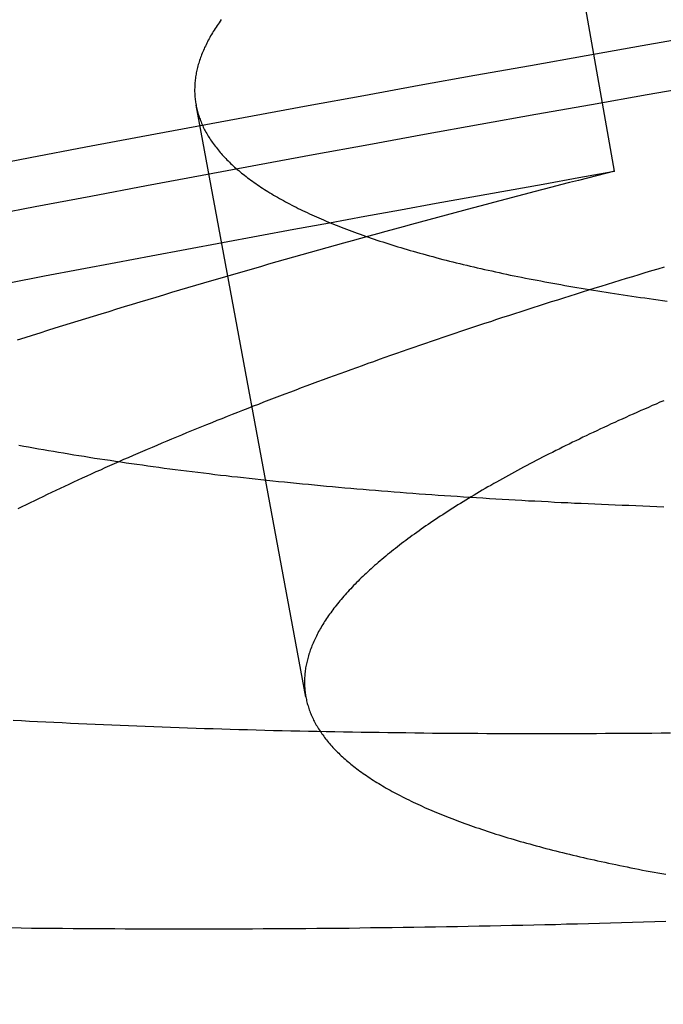
# Model space of a CAD drawing. Extents: x -59 to 285, y -226 to 1500.
# Drawn here: x -7 to -6, y -202 to -202 of the extents above; entities that cross this region are included whole.
import ezdxf

# ---------------------------------------------------------------- set-up
doc = ezdxf.new("R2010")
doc.units = 0
doc.header["$LTSCALE"] = 10
doc.linetypes.add('VERDECKT', pattern=[9.525, 6.35, -3.175])
doc.layers.get('0').update_dxf_attribs({"linetype": 'CONTINUOUS'})
doc.layers.add('STEMPEL', color=3, linetype='CONTINUOUS')

# ---------------------------------------------------------------- blocks, each defined once
blk = doc.blocks.new('A$CEABA2AC0')
at = {"color": 1, "linetype": 'VERDECKT'}
for p, q in [((-6.239208, -43.135386), (-6.325571, -42.645651)), ((-6.491428, -43.565325), (-6.581154, -43.081322))]:
    blk.add_line(p, q, dxfattribs=at)
at = {"color": 1}
for points in [[(-6.19898, -43.4099, 0), (-6.2047, -43.4097, 0), (-6.2104, -43.4095, 0), (-6.21608, -43.4092, 0), (-6.22175, -43.409, 0), (-6.22739, -43.4088, 0), (-6.23301, -43.4086, 0), (-6.23861, -43.4084, 0), (-6.24419, -43.4081, 0), (-6.24976, -43.4079, 0), (-6.2553, -43.4076, 0), (-6.26082, -43.4074, 0), (-6.26632, -43.4071, 0), (-6.2718, -43.4069, 0), (-6.27726, -43.4066, 0), (-6.2827, -43.4064, 0), (-6.28812, -43.4061, 0), (-6.29351, -43.4058, 0), (-6.29889, -43.4055, 0), (-6.30425, -43.4052, 0), (-6.3096, -43.405, 0), (-6.31494, -43.4047, 0), (-6.32027, -43.4044, 0), (-6.32558, -43.4041, 0), (-6.33089, -43.4037, 0), (-6.33619, -43.4034, 0), (-6.34147, -43.4031, 0), (-6.34675, -43.4028, 0), (-6.35201, -43.4025, 0), (-6.35726, -43.4021, 0), (-6.3625, -43.4018, 0), (-6.36773, -43.4014, 0), (-6.37294, -43.4011, 0), (-6.37815, -43.4007, 0), (-6.38334, -43.4004, 0), (-6.38852, -43.4, 0), (-6.39369, -43.3996, 0), (-6.39884, -43.3993, 0), (-6.40398, -43.3989, 0), (-6.40911, -43.3985, 0), (-6.41423, -43.3981, 0), (-6.41934, -43.3977, 0), (-6.42443, -43.3973, 0), (-6.4295, -43.3969, 0), (-6.43457, -43.3965, 0), (-6.43962, -43.3961, 0), (-6.44466, -43.3956, 0), (-6.44968, -43.3952, 0), (-6.4547, -43.3948, 0), (-6.45969, -43.3944, 0), (-6.46468, -43.3939, 0), (-6.46965, -43.3935, 0), (-6.4746, -43.393, 0), (-6.47954, -43.3926, 0), (-6.48447, -43.3921, 0), (-6.48938, -43.3916, 0), (-6.49428, -43.3912, 0), (-6.49916, -43.3907, 0), (-6.50403, -43.3902, 0), (-6.50888, -43.3897, 0), (-6.51372, -43.3892, 0), (-6.51854, -43.3887, 0), (-6.52335, -43.3882, 0), (-6.52814, -43.3877, 0), (-6.53292, -43.3872, 0), (-6.53768, -43.3867, 0), (-6.54242, -43.3861, 0), (-6.54715, -43.3856, 0), (-6.55186, -43.3851, 0), (-6.55656, -43.3845, 0), (-6.56124, -43.384, 0), (-6.5659, -43.3835, 0), (-6.57055, -43.3829, 0), (-6.57518, -43.3823, 0), (-6.5798, -43.3818, 0), (-6.58439, -43.3812, 0), (-6.58897, -43.3806, 0), (-6.59354, -43.38, 0), (-6.59808, -43.3795, 0), (-6.60261, -43.3789, 0), (-6.60712, -43.3783, 0), (-6.61162, -43.3777, 0), (-6.61609, -43.3771, 0), (-6.62055, -43.3765, 0), (-6.62499, -43.3758, 0), (-6.62941, -43.3752, 0), (-6.63382, -43.3746, 0), (-6.6382, -43.374, 0), (-6.64257, -43.3733, 0), (-6.64692, -43.3727, 0), (-6.65125, -43.372, 0), (-6.65556, -43.3714, 0), (-6.65986, -43.3707, 0), (-6.66413, -43.3701, 0), (-6.66839, -43.3694, 0), (-6.67263, -43.3687, 0), (-6.67684, -43.3681, 0), (-6.68104, -43.3674, 0), (-6.68523, -43.3667, 0), (-6.68939, -43.366, 0), (-6.69353, -43.3653, 0), (-6.69766, -43.3646, 0), (-6.70176, -43.3639, 0), (-6.70585, -43.3632, 0), (-6.70991, -43.3625, 0), (-6.71396, -43.3617, 0), (-6.71799, -43.361, 0), (-6.72199, -43.3603, 0), (-6.72598, -43.3595, 0)], [(-6.56059, -43.0114, 0), (-6.56146, -43.0126, 0), (-6.56232, -43.0139, 0), (-6.56316, -43.0151, 0), (-6.56398, -43.0163, 0), (-6.56478, -43.0175, 0), (-6.56557, -43.0187, 0), (-6.56633, -43.0199, 0), (-6.56708, -43.0211, 0), (-6.56781, -43.0223, 0), (-6.56852, -43.0235, 0), (-6.56922, -43.0247, 0), (-6.56989, -43.0259, 0), (-6.57055, -43.0271, 0), (-6.57119, -43.0283, 0), (-6.57181, -43.0295, 0), (-6.57241, -43.0307, 0), (-6.57299, -43.0319, 0), (-6.57356, -43.033, 0), (-6.57411, -43.0342, 0), (-6.57464, -43.0354, 0), (-6.57515, -43.0366, 0), (-6.57564, -43.0377, 0), (-6.57612, -43.0389, 0), (-6.57658, -43.0401, 0), (-6.57702, -43.0412, 0), (-6.57744, -43.0424, 0), (-6.57784, -43.0435, 0), (-6.57823, -43.0447, 0), (-6.5786, -43.0459, 0), (-6.57895, -43.047, 0), (-6.57929, -43.0481, 0), (-6.5796, -43.0493, 0), (-6.5799, -43.0504, 0), (-6.58018, -43.0516, 0), (-6.58044, -43.0527, 0), (-6.58069, -43.0538, 0), (-6.58092, -43.0549, 0), (-6.58113, -43.0561, 0), (-6.58132, -43.0572, 0), (-6.5815, -43.0583, 0), (-6.58165, -43.0594, 0), (-6.58179, -43.0605, 0), (-6.58192, -43.0616, 0), (-6.58202, -43.0627, 0), (-6.58211, -43.0639, 0), (-6.58218, -43.065, 0), (-6.58224, -43.066, 0), (-6.58227, -43.0671, 0), (-6.58229, -43.0682, 0), (-6.58229, -43.0693, 0), (-6.58228, -43.0704, 0), (-6.58224, -43.0715, 0), (-6.58219, -43.0726, 0), (-6.58213, -43.0737, 0), (-6.58204, -43.0747, 0), (-6.58194, -43.0758, 0), (-6.58182, -43.0769, 0), (-6.58168, -43.078, 0), (-6.58153, -43.079, 0), (-6.58135, -43.0801, 0), (-6.58116, -43.0812, 0), (-6.58096, -43.0823, 0), (-6.58073, -43.0833, 0), (-6.58049, -43.0844, 0), (-6.58023, -43.0855, 0), (-6.57995, -43.0866, 0), (-6.57965, -43.0876, 0), (-6.57934, -43.0887, 0), (-6.57901, -43.0897, 0), (-6.57866, -43.0908, 0), (-6.57829, -43.0919, 0), (-6.57791, -43.0929, 0), (-6.5775, -43.094, 0), (-6.57708, -43.095, 0), (-6.57664, -43.0961, 0), (-6.57618, -43.0972, 0), (-6.57571, -43.0982, 0), (-6.57521, -43.0993, 0), (-6.5747, -43.1003, 0), (-6.57417, -43.1014, 0), (-6.57363, -43.1024, 0), (-6.57306, -43.1034, 0), (-6.57247, -43.1045, 0), (-6.57187, -43.1055, 0), (-6.57125, -43.1066, 0), (-6.57061, -43.1076, 0), (-6.56995, -43.1086, 0), (-6.56928, -43.1097, 0), (-6.56858, -43.1107, 0), (-6.56787, -43.1117, 0), (-6.56714, -43.1128, 0), (-6.56639, -43.1138, 0), (-6.56562, -43.1148, 0), (-6.56483, -43.1158, 0), (-6.56402, -43.1168, 0), (-6.5632, -43.1179, 0), (-6.56236, -43.1189, 0), (-6.56149, -43.1199, 0), (-6.56061, -43.1209, 0), (-6.55971, -43.1219, 0), (-6.55879, -43.1229, 0), (-6.55786, -43.1239, 0), (-6.5569, -43.1249, 0), (-6.55593, -43.1259, 0), (-6.55493, -43.1269, 0), (-6.55392, -43.1279, 0), (-6.55289, -43.1289, 0), (-6.55184, -43.1299, 0), (-6.55077, -43.1309, 0), (-6.54968, -43.1319, 0), (-6.54857, -43.1329, 0), (-6.54744, -43.1338, 0), (-6.54629, -43.1348, 0), (-6.54513, -43.1358, 0), (-6.54394, -43.1368, 0), (-6.54274, -43.1378, 0), (-6.54151, -43.1387, 0), (-6.54027, -43.1397, 0), (-6.53901, -43.1407, 0), (-6.53773, -43.1416, 0), (-6.53642, -43.1426, 0), (-6.5351, -43.1435, 0), (-6.53377, -43.1445, 0), (-6.53241, -43.1454, 0), (-6.53103, -43.1464, 0), (-6.52963, -43.1473, 0), (-6.52822, -43.1483, 0), (-6.52678, -43.1492, 0), (-6.52533, -43.1502, 0), (-6.52385, -43.1511, 0), (-6.52236, -43.152, 0), (-6.52085, -43.1529, 0), (-6.51932, -43.1539, 0), (-6.51777, -43.1548, 0), (-6.5162, -43.1557, 0), (-6.51461, -43.1566, 0), (-6.513, -43.1576, 0), (-6.51138, -43.1585, 0), (-6.50973, -43.1594, 0), (-6.50807, -43.1603, 0), (-6.50638, -43.1612, 0), (-6.50468, -43.1621, 0), (-6.50296, -43.163, 0), (-6.50122, -43.1639, 0), (-6.49946, -43.1648, 0), (-6.49768, -43.1657, 0), (-6.49589, -43.1666, 0), (-6.49407, -43.1674, 0), (-6.49224, -43.1683, 0), (-6.49039, -43.1692, 0), (-6.48851, -43.1701, 0), (-6.48662, -43.1709, 0), (-6.48471, -43.1718, 0), (-6.48279, -43.1727, 0), (-6.48084, -43.1735, 0), (-6.47887, -43.1744, 0), (-6.47689, -43.1752, 0), (-6.47489, -43.1761, 0), (-6.47286, -43.1769, 0), (-6.47082, -43.1778, 0), (-6.46877, -43.1786, 0), (-6.46669, -43.1795, 0), (-6.46459, -43.1803, 0), (-6.46248, -43.1811, 0), (-6.46034, -43.182, 0), (-6.45819, -43.1828, 0), (-6.45602, -43.1836, 0), (-6.45383, -43.1844, 0), (-6.45162, -43.1852, 0), (-6.4494, -43.1861, 0), (-6.44715, -43.1869, 0), (-6.44489, -43.1877, 0), (-6.44261, -43.1885, 0), (-6.44031, -43.1893, 0), (-6.43799, -43.1901, 0), (-6.43565, -43.1909, 0), (-6.4333, -43.1916, 0), (-6.43093, -43.1924, 0), (-6.42853, -43.1932, 0), (-6.42612, -43.194, 0), (-6.42369, -43.1948, 0), (-6.42125, -43.1955, 0), (-6.41878, -43.1963, 0), (-6.4163, -43.1971, 0), (-6.4138, -43.1978, 0), (-6.41128, -43.1986, 0), (-6.40874, -43.1993, 0), (-6.40618, -43.2001, 0), (-6.40361, -43.2008, 0), (-6.40101, -43.2016, 0), (-6.3984, -43.2023, 0), (-6.39577, -43.203, 0), (-6.39313, -43.2038, 0), (-6.39046, -43.2045, 0), (-6.38778, -43.2052, 0), (-6.38508, -43.2059, 0), (-6.38236, -43.2066, 0), (-6.37962, -43.2074, 0), (-6.37687, -43.2081, 0), (-6.3741, -43.2088, 0), (-6.37131, -43.2095, 0), (-6.36851, -43.2102, 0), (-6.36568, -43.2109, 0), (-6.36284, -43.2116, 0), (-6.35998, -43.2122, 0), (-6.35711, -43.2129, 0), (-6.35422, -43.2136, 0), (-6.35131, -43.2143, 0), (-6.34838, -43.2149, 0), (-6.34544, -43.2156, 0), (-6.34248, -43.2163, 0), (-6.3395, -43.2169, 0), (-6.33651, -43.2176, 0), (-6.3335, -43.2182, 0), (-6.33047, -43.2189, 0), (-6.32742, -43.2195, 0), (-6.32436, -43.2202, 0), (-6.32129, -43.2208, 0), (-6.31819, -43.2214, 0), (-6.31508, -43.2221, 0), (-6.31196, -43.2227, 0), (-6.30881, -43.2233, 0), (-6.30565, -43.2239, 0), (-6.30248, -43.2245, 0), (-6.29929, -43.2251, 0), (-6.29608, -43.2257, 0), (-6.29286, -43.2263, 0), (-6.28962, -43.2269, 0), (-6.28636, -43.2275, 0), (-6.28309, -43.2281, 0), (-6.2798, -43.2287, 0), (-6.2765, -43.2293, 0), (-6.27318, -43.2299, 0), (-6.26985, -43.2304, 0), (-6.2665, -43.231, 0), (-6.26313, -43.2316, 0), (-6.25975, -43.2321, 0), (-6.25635, -43.2327, 0), (-6.25294, -43.2332, 0), (-6.24951, -43.2338, 0), (-6.24607, -43.2343, 0), (-6.24261, -43.2349, 0), (-6.23914, -43.2354, 0), (-6.23565, -43.2359, 0), (-6.23215, -43.2365, 0), (-6.22863, -43.237, 0), (-6.2251, -43.2375, 0), (-6.22155, -43.238, 0), (-6.21799, -43.2385, 0), (-6.21441, -43.239, 0), (-6.21082, -43.2395, 0), (-6.20721, -43.24, 0), (-6.20359, -43.2405, 0), (-6.19995, -43.241, 0), (-6.1963, -43.2415, 0)], [(-6.7305, -43.5842, 0), (-6.72389, -43.5845, 0), (-6.71726, -43.5849, 0), (-6.71061, -43.5852, 0), (-6.70395, -43.5856, 0), (-6.69727, -43.5859, 0), (-6.69057, -43.5862, 0), (-6.68385, -43.5866, 0), (-6.67712, -43.5869, 0), (-6.67037, -43.5872, 0), (-6.6636, -43.5875, 0), (-6.65682, -43.5878, 0), (-6.65002, -43.5881, 0), (-6.6432, -43.5884, 0), (-6.63637, -43.5886, 0), (-6.62952, -43.5889, 0), (-6.62265, -43.5892, 0), (-6.61577, -43.5894, 0), (-6.60888, -43.5897, 0), (-6.60196, -43.5899, 0), (-6.59503, -43.5902, 0), (-6.58809, -43.5904, 0), (-6.58113, -43.5907, 0), (-6.57416, -43.5909, 0), (-6.56717, -43.5911, 0), (-6.56016, -43.5913, 0), (-6.55314, -43.5915, 0), (-6.5461, -43.5917, 0), (-6.53905, -43.5919, 0), (-6.53199, -43.5921, 0), (-6.52491, -43.5923, 0), (-6.51782, -43.5925, 0), (-6.51071, -43.5926, 0), (-6.50358, -43.5928, 0), (-6.49645, -43.593, 0), (-6.4893, -43.5931, 0), (-6.48213, -43.5933, 0), (-6.47495, -43.5934, 0), (-6.46776, -43.5935, 0), (-6.46055, -43.5937, 0), (-6.45334, -43.5938, 0), (-6.4461, -43.5939, 0), (-6.43886, -43.594, 0), (-6.4316, -43.5941, 0), (-6.42433, -43.5942, 0), (-6.41705, -43.5943, 0), (-6.40975, -43.5944, 0), (-6.40245, -43.5945, 0), (-6.39513, -43.5946, 0), (-6.3878, -43.5947, 0), (-6.38045, -43.5947, 0), (-6.3731, -43.5948, 0), (-6.36573, -43.5948, 0), (-6.35836, -43.5949, 0), (-6.35097, -43.5949, 0), (-6.34357, -43.595, 0), (-6.33616, -43.595, 0), (-6.32874, -43.595, 0), (-6.32131, -43.595, 0), (-6.31386, -43.5951, 0), (-6.30641, -43.5951, 0), (-6.29895, -43.5951, 0), (-6.29148, -43.5951, 0), (-6.28399, -43.5951, 0), (-6.2765, -43.595, 0), (-6.269, -43.595, 0), (-6.26149, -43.595, 0), (-6.25397, -43.595, 0), (-6.24644, -43.5949, 0), (-6.2389, -43.5949, 0), (-6.23135, -43.5948, 0), (-6.2238, -43.5948, 0), (-6.21623, -43.5947, 0), (-6.20866, -43.5947, 0), (-6.20108, -43.5946, 0), (-6.19349, -43.5945, 0)], [(-6.7266, -43.4112, 0), (-6.72322, -43.4096, 0), (-6.71982, -43.4079, 0), (-6.7164, -43.4062, 0), (-6.71297, -43.4045, 0), (-6.70951, -43.4029, 0), (-6.70603, -43.4012, 0), (-6.70253, -43.3995, 0), (-6.69902, -43.3978, 0), (-6.69548, -43.3962, 0), (-6.69192, -43.3945, 0), (-6.68834, -43.3928, 0), (-6.68475, -43.3911, 0), (-6.68113, -43.3894, 0), (-6.6775, -43.3878, 0), (-6.67384, -43.3861, 0), (-6.67017, -43.3844, 0), (-6.66648, -43.3827, 0), (-6.66277, -43.381, 0), (-6.65903, -43.3794, 0), (-6.65528, -43.3777, 0), (-6.65151, -43.376, 0), (-6.64773, -43.3743, 0), (-6.64392, -43.3726, 0), (-6.64009, -43.3709, 0), (-6.63625, -43.3693, 0), (-6.63239, -43.3676, 0), (-6.62851, -43.3659, 0), (-6.62461, -43.3642, 0), (-6.62069, -43.3625, 0), (-6.61675, -43.3609, 0), (-6.6128, -43.3592, 0), (-6.60882, -43.3575, 0), (-6.60483, -43.3558, 0), (-6.60082, -43.3541, 0), (-6.5968, -43.3525, 0), (-6.59275, -43.3508, 0), (-6.58869, -43.3491, 0), (-6.58461, -43.3474, 0), (-6.58051, -43.3457, 0), (-6.57639, -43.3441, 0), (-6.57226, -43.3424, 0), (-6.56811, -43.3407, 0), (-6.56394, -43.339, 0), (-6.55975, -43.3374, 0), (-6.55555, -43.3357, 0), (-6.55133, -43.334, 0), (-6.54709, -43.3323, 0), (-6.54284, -43.3307, 0), (-6.53857, -43.329, 0), (-6.53428, -43.3273, 0), (-6.52997, -43.3257, 0), (-6.52565, -43.324, 0), (-6.52131, -43.3223, 0), (-6.51695, -43.3206, 0), (-6.51258, -43.319, 0), (-6.50819, -43.3173, 0), (-6.50379, -43.3156, 0), (-6.49937, -43.314, 0), (-6.49493, -43.3123, 0), (-6.49048, -43.3106, 0), (-6.48601, -43.309, 0), (-6.48152, -43.3073, 0), (-6.47702, -43.3057, 0), (-6.47251, -43.304, 0), (-6.46798, -43.3023, 0), (-6.46343, -43.3007, 0), (-6.45887, -43.299, 0), (-6.45429, -43.2974, 0), (-6.4497, -43.2957, 0), (-6.4451, -43.2941, 0), (-6.44047, -43.2924, 0), (-6.43584, -43.2908, 0), (-6.43119, -43.2891, 0), (-6.42653, -43.2875, 0), (-6.42185, -43.2858, 0), (-6.41716, -43.2842, 0), (-6.41245, -43.2825, 0), (-6.40773, -43.2809, 0), (-6.403, -43.2793, 0), (-6.39825, -43.2776, 0), (-6.39349, -43.276, 0), (-6.38871, -43.2743, 0), (-6.38392, -43.2727, 0), (-6.37912, -43.2711, 0), (-6.37431, -43.2694, 0), (-6.36948, -43.2678, 0), (-6.36464, -43.2662, 0), (-6.35979, -43.2645, 0), (-6.35492, -43.2629, 0), (-6.35005, -43.2613, 0), (-6.34516, -43.2597, 0), (-6.34025, -43.2581, 0), (-6.33534, -43.2564, 0), (-6.33041, -43.2548, 0), (-6.32547, -43.2532, 0), (-6.32052, -43.2516, 0), (-6.31556, -43.25, 0), (-6.31058, -43.2484, 0), (-6.3056, -43.2468, 0), (-6.3006, -43.2452, 0), (-6.29559, -43.2436, 0), (-6.29057, -43.242, 0), (-6.28554, -43.2404, 0), (-6.2805, -43.2388, 0), (-6.27545, -43.2372, 0), (-6.27038, -43.2356, 0), (-6.26531, -43.234, 0), (-6.26023, -43.2324, 0), (-6.25513, -43.2308, 0), (-6.25002, -43.2292, 0), (-6.24491, -43.2276, 0), (-6.23978, -43.2261, 0), (-6.23465, -43.2245, 0), (-6.2295, -43.2229, 0), (-6.22435, -43.2213, 0), (-6.21918, -43.2198, 0), (-6.21401, -43.2182, 0), (-6.20882, -43.2166, 0), (-6.20361, -43.2151, 0), (-6.19839, -43.2135, 0)], [(-6.19896, -43.323, 0), (-6.20213, -43.3243, 0), (-6.20528, -43.3257, 0), (-6.20842, -43.327, 0), (-6.21154, -43.3284, 0), (-6.21465, -43.3298, 0), (-6.21774, -43.3311, 0), (-6.22082, -43.3325, 0), (-6.22388, -43.3339, 0), (-6.22693, -43.3352, 0), (-6.22996, -43.3366, 0), (-6.23297, -43.338, 0), (-6.23597, -43.3393, 0), (-6.23896, -43.3407, 0), (-6.24193, -43.342, 0), (-6.24488, -43.3434, 0), (-6.24782, -43.3448, 0), (-6.25074, -43.3461, 0), (-6.25364, -43.3475, 0), (-6.25653, -43.3489, 0), (-6.25941, -43.3502, 0), (-6.26226, -43.3516, 0), (-6.26511, -43.3529, 0), (-6.26793, -43.3543, 0), (-6.27074, -43.3557, 0), (-6.27353, -43.357, 0), (-6.27631, -43.3584, 0), (-6.27907, -43.3597, 0), (-6.28181, -43.3611, 0), (-6.28454, -43.3625, 0), (-6.28725, -43.3638, 0), (-6.28995, -43.3652, 0), (-6.29262, -43.3665, 0), (-6.29529, -43.3679, 0), (-6.29793, -43.3692, 0), (-6.30056, -43.3706, 0), (-6.30317, -43.372, 0), (-6.30576, -43.3733, 0), (-6.30834, -43.3747, 0), (-6.3109, -43.376, 0), (-6.31344, -43.3774, 0), (-6.31596, -43.3787, 0), (-6.31847, -43.3801, 0), (-6.32096, -43.3814, 0), (-6.32344, -43.3828, 0), (-6.32589, -43.3841, 0), (-6.32833, -43.3855, 0), (-6.33075, -43.3868, 0), (-6.33316, -43.3882, 0), (-6.33554, -43.3895, 0), (-6.33791, -43.3908, 0), (-6.34026, -43.3922, 0), (-6.3426, -43.3935, 0), (-6.34492, -43.3949, 0), (-6.34721, -43.3962, 0), (-6.3495, -43.3975, 0), (-6.35176, -43.3989, 0), (-6.35401, -43.4002, 0), (-6.35624, -43.4016, 0), (-6.35845, -43.4029, 0), (-6.36064, -43.4042, 0), (-6.36282, -43.4056, 0), (-6.36498, -43.4069, 0), (-6.36712, -43.4082, 0), (-6.36924, -43.4096, 0), (-6.37135, -43.4109, 0), (-6.37343, -43.4122, 0), (-6.3755, -43.4135, 0), (-6.37756, -43.4149, 0), (-6.37959, -43.4162, 0), (-6.38161, -43.4175, 0), (-6.3836, -43.4188, 0), (-6.38559, -43.4202, 0), (-6.38755, -43.4215, 0), (-6.38949, -43.4228, 0), (-6.39142, -43.4241, 0), (-6.39333, -43.4254, 0), (-6.39522, -43.4267, 0), (-6.3971, -43.428, 0), (-6.39895, -43.4294, 0), (-6.40079, -43.4307, 0), (-6.40261, -43.432, 0), (-6.40441, -43.4333, 0), (-6.40619, -43.4346, 0), (-6.40796, -43.4359, 0), (-6.40971, -43.4372, 0), (-6.41144, -43.4385, 0), (-6.41315, -43.4398, 0), (-6.41484, -43.4411, 0), (-6.41651, -43.4424, 0), (-6.41817, -43.4437, 0), (-6.41981, -43.445, 0), (-6.42143, -43.4463, 0), (-6.42303, -43.4476, 0), (-6.42462, -43.4488, 0), (-6.42618, -43.4501, 0), (-6.42773, -43.4514, 0), (-6.42926, -43.4527, 0), (-6.43077, -43.454, 0), (-6.43226, -43.4553, 0), (-6.43373, -43.4565, 0), (-6.43519, -43.4578, 0), (-6.43663, -43.4591, 0), (-6.43805, -43.4604, 0), (-6.43945, -43.4616, 0), (-6.44083, -43.4629, 0), (-6.44219, -43.4642, 0), (-6.44354, -43.4654, 0), (-6.44486, -43.4667, 0), (-6.44617, -43.4679, 0), (-6.44746, -43.4692, 0), (-6.44873, -43.4705, 0), (-6.44998, -43.4717, 0), (-6.45122, -43.473, 0), (-6.45243, -43.4742, 0), (-6.45363, -43.4755, 0), (-6.4548, -43.4767, 0), (-6.45596, -43.4779, 0), (-6.4571, -43.4792, 0), (-6.45823, -43.4804, 0), (-6.45933, -43.4817, 0), (-6.46041, -43.4829, 0), (-6.46148, -43.4841, 0), (-6.46253, -43.4854, 0), (-6.46356, -43.4866, 0), (-6.46457, -43.4878, 0), (-6.46556, -43.489, 0), (-6.46654, -43.4903, 0), (-6.46749, -43.4915, 0), (-6.46843, -43.4927, 0), (-6.46935, -43.4939, 0), (-6.47025, -43.4951, 0), (-6.47113, -43.4963, 0), (-6.472, -43.4975, 0), (-6.47284, -43.4987, 0), (-6.47367, -43.4999, 0), (-6.47448, -43.5011, 0), (-6.47527, -43.5023, 0), (-6.47605, -43.5035, 0), (-6.4768, -43.5047, 0), (-6.47754, -43.5059, 0), (-6.47826, -43.5071, 0), (-6.47896, -43.5083, 0), (-6.47965, -43.5095, 0), (-6.48031, -43.5107, 0), (-6.48096, -43.5118, 0), (-6.48159, -43.513, 0), (-6.4822, -43.5142, 0), (-6.4828, -43.5154, 0), (-6.48337, -43.5165, 0), (-6.48393, -43.5177, 0), (-6.48447, -43.5188, 0), (-6.485, -43.52, 0), (-6.4855, -43.5212, 0), (-6.48599, -43.5223, 0), (-6.48646, -43.5235, 0), (-6.48691, -43.5246, 0), (-6.48735, -43.5258, 0), (-6.48776, -43.5269, 0), (-6.48816, -43.528, 0), (-6.48854, -43.5292, 0), (-6.48891, -43.5303, 0), (-6.48926, -43.5315, 0), (-6.48959, -43.5326, 0), (-6.4899, -43.5337, 0), (-6.49019, -43.5348, 0), (-6.49047, -43.536, 0), (-6.49073, -43.5371, 0), (-6.49097, -43.5382, 0), (-6.4912, -43.5393, 0), (-6.4914, -43.5404, 0), (-6.49159, -43.5415, 0), (-6.49177, -43.5426, 0), (-6.49192, -43.5437, 0), (-6.49206, -43.5448, 0), (-6.49218, -43.5459, 0), (-6.49229, -43.547, 0), (-6.49237, -43.5481, 0), (-6.49244, -43.5492, 0), (-6.4925, -43.5503, 0), (-6.49253, -43.5513, 0), (-6.49255, -43.5524, 0), (-6.49255, -43.5535, 0), (-6.49254, -43.5545, 0), (-6.4925, -43.5556, 0), (-6.49245, -43.5567, 0), (-6.49239, -43.5578, 0), (-6.4923, -43.5588, 0), (-6.4922, -43.5599, 0), (-6.49208, -43.561, 0), (-6.49195, -43.562, 0), (-6.4918, -43.5631, 0), (-6.49163, -43.5641, 0), (-6.49144, -43.5652, 0), (-6.49123, -43.5663, 0), (-6.49101, -43.5673, 0), (-6.49077, -43.5684, 0), (-6.49051, -43.5694, 0), (-6.49024, -43.5705, 0), (-6.48995, -43.5715, 0), (-6.48964, -43.5726, 0), (-6.48931, -43.5736, 0), (-6.48897, -43.5747, 0), (-6.4886, -43.5757, 0), (-6.48822, -43.5768, 0), (-6.48782, -43.5778, 0), (-6.48741, -43.5789, 0), (-6.48697, -43.5799, 0), (-6.48652, -43.5809, 0), (-6.48605, -43.582, 0), (-6.48557, -43.583, 0), (-6.48506, -43.5841, 0), (-6.48454, -43.5851, 0), (-6.484, -43.5861, 0), (-6.48344, -43.5872, 0), (-6.48286, -43.5882, 0), (-6.48227, -43.5892, 0), (-6.48166, -43.5902, 0), (-6.48102, -43.5913, 0), (-6.48037, -43.5923, 0), (-6.47971, -43.5933, 0), (-6.47902, -43.5943, 0), (-6.47832, -43.5953, 0), (-6.4776, -43.5963, 0), (-6.47686, -43.5974, 0), (-6.4761, -43.5984, 0), (-6.47532, -43.5994, 0), (-6.47452, -43.6004, 0), (-6.47371, -43.6014, 0), (-6.47288, -43.6024, 0), (-6.47203, -43.6034, 0), (-6.47116, -43.6044, 0), (-6.47027, -43.6054, 0), (-6.46936, -43.6064, 0), (-6.46844, -43.6074, 0), (-6.46749, -43.6084, 0), (-6.46653, -43.6093, 0), (-6.46555, -43.6103, 0), (-6.46455, -43.6113, 0), (-6.46353, -43.6123, 0), (-6.4625, -43.6133, 0), (-6.46144, -43.6142, 0), (-6.46036, -43.6152, 0), (-6.45927, -43.6162, 0), (-6.45816, -43.6172, 0), (-6.45703, -43.6181, 0), (-6.45588, -43.6191, 0), (-6.45471, -43.6201, 0), (-6.45352, -43.621, 0), (-6.45231, -43.622, 0), (-6.45108, -43.6229, 0), (-6.44984, -43.6239, 0), (-6.44857, -43.6248, 0), (-6.44729, -43.6258, 0), (-6.44598, -43.6267, 0), (-6.44466, -43.6277, 0), (-6.44332, -43.6286, 0), (-6.44196, -43.6295, 0), (-6.44058, -43.6305, 0), (-6.43919, -43.6314, 0), (-6.43777, -43.6323, 0), (-6.43633, -43.6332, 0), (-6.43488, -43.6342, 0), (-6.43341, -43.6351, 0), (-6.43191, -43.636, 0), (-6.4304, -43.6369, 0), (-6.42887, -43.6378, 0), (-6.42733, -43.6387, 0), (-6.42576, -43.6397, 0), (-6.42417, -43.6406, 0), (-6.42257, -43.6415, 0), (-6.42094, -43.6424, 0), (-6.4193, -43.6432, 0), (-6.41764, -43.6441, 0), (-6.41596, -43.645, 0), (-6.41426, -43.6459, 0), (-6.41255, -43.6468, 0), (-6.41081, -43.6477, 0), (-6.40906, -43.6486, 0), (-6.40728, -43.6494, 0), (-6.40549, -43.6503, 0), (-6.40368, -43.6512, 0), (-6.40185, -43.652, 0), (-6.40001, -43.6529, 0), (-6.39814, -43.6538, 0), (-6.39626, -43.6546, 0), (-6.39435, -43.6555, 0), (-6.39243, -43.6563, 0), (-6.39049, -43.6572, 0), (-6.38854, -43.658, 0), (-6.38656, -43.6588, 0), (-6.38456, -43.6597, 0), (-6.38255, -43.6605, 0), (-6.38052, -43.6614, 0), (-6.37847, -43.6622, 0), (-6.3764, -43.663, 0), (-6.37431, -43.6638, 0), (-6.37221, -43.6646, 0), (-6.37008, -43.6655, 0), (-6.36794, -43.6663, 0), (-6.36578, -43.6671, 0), (-6.3636, -43.6679, 0), (-6.36141, -43.6687, 0), (-6.35919, -43.6695, 0), (-6.35696, -43.6703, 0), (-6.35471, -43.6711, 0), (-6.35244, -43.6719, 0), (-6.35015, -43.6726, 0), (-6.34784, -43.6734, 0), (-6.34552, -43.6742, 0), (-6.34318, -43.675, 0), (-6.34082, -43.6757, 0), (-6.33844, -43.6765, 0), (-6.33604, -43.6773, 0), (-6.33363, -43.678, 0), (-6.33119, -43.6788, 0), (-6.32874, -43.6795, 0), (-6.32627, -43.6803, 0), (-6.32379, -43.681, 0), (-6.32128, -43.6818, 0), (-6.31876, -43.6825, 0), (-6.31622, -43.6833, 0), (-6.31366, -43.684, 0), (-6.31108, -43.6847, 0), (-6.30849, -43.6854, 0), (-6.30587, -43.6862, 0), (-6.30325, -43.6869, 0), (-6.3006, -43.6876, 0), (-6.29793, -43.6883, 0), (-6.29525, -43.689, 0), (-6.29255, -43.6897, 0), (-6.28983, -43.6904, 0), (-6.2871, -43.6911, 0), (-6.28435, -43.6918, 0), (-6.28158, -43.6925, 0), (-6.27879, -43.6932, 0), (-6.27599, -43.6938, 0), (-6.27317, -43.6945, 0), (-6.27033, -43.6952, 0), (-6.26748, -43.6959, 0), (-6.26461, -43.6965, 0), (-6.26172, -43.6972, 0), (-6.25881, -43.6978, 0), (-6.25589, -43.6985, 0), (-6.25296, -43.6991, 0), (-6.25, -43.6998, 0), (-6.24703, -43.7004, 0), (-6.24404, -43.7011, 0), (-6.24104, -43.7017, 0), (-6.23802, -43.7023, 0), (-6.23498, -43.703, 0), (-6.23193, -43.7036, 0), (-6.22886, -43.7042, 0), (-6.22577, -43.7048, 0), (-6.22267, -43.7054, 0), (-6.21955, -43.706, 0), (-6.21642, -43.7067, 0), (-6.21327, -43.7073, 0), (-6.21011, -43.7078, 0), (-6.20692, -43.7084, 0), (-6.20373, -43.709, 0), (-6.20051, -43.7096, 0), (-6.19729, -43.7102, 0)], [(-6.19723, -43.7489, 0), (-6.20632, -43.7491, 0), (-6.21539, -43.7494, 0), (-6.22444, -43.7497, 0), (-6.23347, -43.7499, 0), (-6.24247, -43.7502, 0), (-6.25145, -43.7504, 0), (-6.26042, -43.7507, 0), (-6.26939, -43.7509, 0), (-6.27835, -43.7511, 0), (-6.2873, -43.7514, 0), (-6.29625, -43.7516, 0), (-6.3052, -43.7518, 0), (-6.31413, -43.752, 0), (-6.32307, -43.7522, 0), (-6.33199, -43.7524, 0), (-6.34091, -43.7525, 0), (-6.34982, -43.7527, 0), (-6.35872, -43.7529, 0), (-6.36762, -43.7531, 0), (-6.37651, -43.7532, 0), (-6.38539, -43.7534, 0), (-6.39427, -43.7535, 0), (-6.40313, -43.7537, 0), (-6.41199, -43.7538, 0), (-6.42084, -43.7539, 0), (-6.42968, -43.754, 0), (-6.43852, -43.7541, 0), (-6.44734, -43.7543, 0), (-6.45616, -43.7544, 0), (-6.46497, -43.7545, 0), (-6.47376, -43.7545, 0), (-6.48255, -43.7546, 0), (-6.49133, -43.7547, 0), (-6.5001, -43.7548, 0), (-6.50886, -43.7548, 0), (-6.51761, -43.7549, 0), (-6.52635, -43.7549, 0), (-6.53507, -43.755, 0), (-6.54379, -43.755, 0), (-6.5525, -43.755, 0), (-6.56119, -43.7551, 0), (-6.56988, -43.7551, 0), (-6.57855, -43.7551, 0), (-6.58721, -43.7551, 0), (-6.59587, -43.7551, 0), (-6.6045, -43.7551, 0), (-6.61313, -43.7551, 0), (-6.62175, -43.755, 0), (-6.63035, -43.755, 0), (-6.63894, -43.755, 0), (-6.64751, -43.7549, 0), (-6.65608, -43.7549, 0), (-6.66463, -43.7548, 0), (-6.67317, -43.7548, 0), (-6.68169, -43.7547, 0), (-6.6902, -43.7546, 0), (-6.6987, -43.7545, 0), (-6.70718, -43.7545, 0), (-6.71565, -43.7544, 0), (-6.72411, -43.7542, 0), (-6.73255, -43.7541, 0)], [(-6.23921, -43.1354, 0), (-6.24659, -43.1373, 0), (-6.25395, -43.1391, 0), (-6.2613, -43.141, 0), (-6.26863, -43.1429, 0), (-6.27595, -43.1447, 0), (-6.28325, -43.1466, 0), (-6.29054, -43.1485, 0), (-6.29781, -43.1504, 0), (-6.30507, -43.1523, 0), (-6.31231, -43.1542, 0), (-6.31953, -43.156, 0), (-6.32674, -43.1579, 0), (-6.33394, -43.1598, 0), (-6.34111, -43.1617, 0), (-6.34827, -43.1636, 0), (-6.35542, -43.1655, 0), (-6.36255, -43.1674, 0), (-6.36966, -43.1693, 0), (-6.37675, -43.1712, 0), (-6.38383, -43.1731, 0), (-6.39089, -43.175, 0), (-6.39794, -43.1769, 0), (-6.40497, -43.1788, 0), (-6.41198, -43.1807, 0), (-6.41897, -43.1826, 0), (-6.42595, -43.1845, 0), (-6.43291, -43.1865, 0), (-6.43986, -43.1884, 0), (-6.44678, -43.1903, 0), (-6.45369, -43.1922, 0), (-6.46058, -43.1941, 0), (-6.46746, -43.196, 0), (-6.47431, -43.198, 0), (-6.48115, -43.1999, 0), (-6.48797, -43.2018, 0), (-6.49478, -43.2037, 0), (-6.50156, -43.2057, 0), (-6.50833, -43.2076, 0), (-6.51508, -43.2095, 0), (-6.52181, -43.2114, 0), (-6.52853, -43.2134, 0), (-6.53522, -43.2153, 0), (-6.5419, -43.2172, 0), (-6.54856, -43.2192, 0), (-6.5552, -43.2211, 0), (-6.56182, -43.223, 0), (-6.56843, -43.225, 0), (-6.57501, -43.2269, 0), (-6.58158, -43.2288, 0), (-6.58812, -43.2308, 0), (-6.59465, -43.2327, 0), (-6.60116, -43.2346, 0), (-6.60765, -43.2366, 0), (-6.61412, -43.2385, 0), (-6.62057, -43.2405, 0), (-6.627, -43.2424, 0), (-6.63342, -43.2443, 0), (-6.63981, -43.2463, 0), (-6.64618, -43.2482, 0), (-6.65254, -43.2502, 0), (-6.65887, -43.2521, 0), (-6.66519, -43.2541, 0), (-6.67148, -43.256, 0), (-6.67776, -43.2579, 0), (-6.68401, -43.2599, 0), (-6.69025, -43.2618, 0), (-6.69646, -43.2638, 0), (-6.70265, -43.2657, 0), (-6.70883, -43.2677, 0), (-6.71498, -43.2696, 0), (-6.72111, -43.2716, 0), (-6.72723, -43.2735, 0)]]:
    blk.add_polyline3d(points, dxfattribs=at)
at = {"color": 1, "linetype": 'VERDECKT'}
for points in [[(-6.76215, -43.1328, 0), (-6.71675, -43.1241, 0), (-6.67135, -43.1155, 0), (-6.62593, -43.107, 0), (-6.5805, -43.0985, 0), (-6.53507, -43.0901, 0), (-6.48962, -43.0817, 0), (-6.44416, -43.0734, 0), (-6.39869, -43.0651, 0), (-6.35322, -43.0569, 0), (-6.30773, -43.0488, 0), (-6.26223, -43.0407, 0), (-6.21672, -43.0326, 0), (-6.1712, -43.0247, 0)], [(-6.16694, -43.0649, 0), (-6.21246, -43.0729, 0), (-6.25797, -43.081, 0), (-6.30347, -43.0891, 0), (-6.34895, -43.0972, 0), (-6.39443, -43.1054, 0), (-6.4399, -43.1137, 0), (-6.48536, -43.122, 0), (-6.53081, -43.1304, 0), (-6.57625, -43.1388, 0), (-6.62167, -43.1473, 0), (-6.66709, -43.1559, 0), (-6.7125, -43.1645, 0), (-6.75789, -43.1732, 0)], [(-6.734, -43.2265, 0), (-6.70492, -43.221, 0), (-6.67585, -43.2155, 0), (-6.64677, -43.21, 0), (-6.61769, -43.2045, 0), (-6.5886, -43.199, 0), (-6.55951, -43.1936, 0), (-6.53041, -43.1882, 0), (-6.50131, -43.1828, 0), (-6.4722, -43.1775, 0), (-6.44309, -43.1721, 0), (-6.41398, -43.1668, 0), (-6.38486, -43.1615, 0), (-6.35574, -43.1562, 0), (-6.32661, -43.151, 0), (-6.29748, -43.1458, 0), (-6.26835, -43.1406, 0), (-6.23921, -43.1354, 0)]]:
    blk.add_polyline3d(points, dxfattribs=at)
at = {"color": 3, "linetype": 'CONTINUOUS'}
for radius in [58.5, 55.011663, 53.725235, 53, 49.5]:
    blk.add_circle((0, 0), radius, dxfattribs=at)
at = {"color": 1, "linetype": 'VERDECKT'}
for radius in [57, 54.5, 51]:
    blk.add_circle((0, 0), radius, dxfattribs=at)
at = {"color": 3, "linetype": 'CONTINUOUS'}
blk.add_arc((0.01233, -117.18001), 78, 71.79938844, 108.21266881, dxfattribs=at)
at = {"color": 1, "linetype": 'VERDECKT'}
for radius, start, end in [(77.220464, 61.91313551, 118.08686449), (76, 60.27567085, 119.72432915), (75.199734, 61.36168638, 118.63831362)]:
    blk.add_arc((0.01233, -117.18001), radius, start, end, dxfattribs=at)

msp = doc.modelspace()

# ---------------------------------------------------------------- block references
at = {"layer": 'STEMPEL'}
msp.add_blockref('A$CEABA2AC0', (0, -158.5), dxfattribs=at)

doc.saveas('drawing.dxf')
